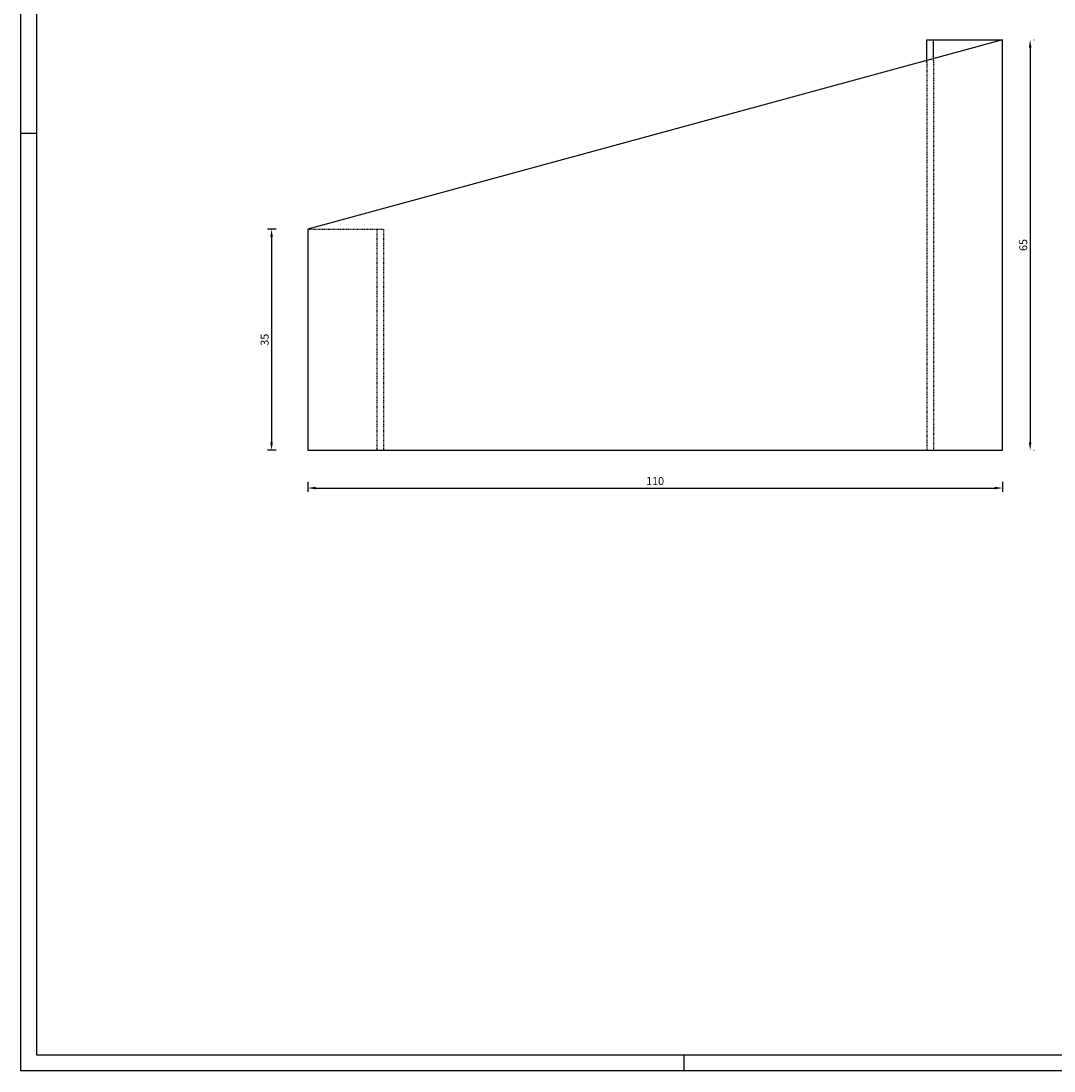
# Model space of a CAD drawing. Units: millimetres. Extents: x 141 to 456, y 166 to 463.
# Drawn here: x 141 to 305, y 166 to 333 of the extents above; entities that cross this region are included whole.
import ezdxf

# ---------------------------------------------------------------- set-up
doc = ezdxf.new("R2010")
doc.units = ezdxf.units.MM
doc.header["$LTSCALE"] = 0.1
doc.linetypes.add('HIDDEN', pattern=[0.1905, 0.127, -0.0635])
doc.linetypes.add('TRATTEGGIATA', pattern=[19.05, 12.7, -6.35])
for name, color, linetype in [('Plotter', 2, 'Continuous'), ('quote', 2, 'Continuous'), ('tratteggio', 2, 'TRATTEGGIATA')]:
    doc.layers.add(name, color=color, linetype=linetype)
doc.styles.add('S28', font='romans.shx', dxfattribs={"width": 0.8})
doc.dimstyles.new('ISO-25', dxfattribs={"dimscale": 0.5, "dimtxt": 2.5, "dimasz": 2.5, "dimexe": 1.25, "dimexo": 10, "dimtad": 1, "dimtxsty": 'S28', "dimcen": 2.5, "dimadec": 0, "dimazin": 0, "dimtfac": 1, "dimtmove": 0, "dimatfit": 3, "dimfxl": 1, "dimarcsym": 0})

# ---------------------------------------------------------------- blocks, each defined once
blk = doc.blocks.new('*D4')
at = {"layer": 'Defpoints', "color": 0}
for p in [(296.38, 329.76), (296.38, 264.76), (300.77, 264.76)]:
    blk.add_point(p, dxfattribs=at)
at = {"layer": 'quote', "color": 0, "lineweight": -2}
for p, q in [((301.38, 329.76), (301.4, 329.76)), ((300.77, 328.51), (300.77, 266.01)), ((301.38, 264.76), (301.4, 264.76))]:
    blk.add_line(p, q, dxfattribs=at)
at = {"layer": 'quote', "color": 0}
for points in [[(300.57, 328.51), (300.98, 328.51), (300.77, 329.76)], [(300.57, 266.01), (300.98, 266.01), (300.77, 264.76)]]:
    blk.add_solid(points, dxfattribs=at)
at = {"layer": 'quote', "color": 0, "insert": (299.84, 297.26), "char_height": 1.25, "attachment_point": 5, "rotation": 90, "style": 'S28'}
blk.add_mtext('65', dxfattribs=at)
blk = doc.blocks.new('*D5')
at = {"layer": 'Defpoints', "color": 0}
for p in [(186.38, 264.76), (296.38, 264.76), (296.38, 258.78)]:
    blk.add_point(p, dxfattribs=at)
at = {"layer": 'quote', "color": 0, "lineweight": -2}
for p, q in [((186.38, 259.76), (186.38, 258.16)), ((296.38, 259.76), (296.38, 258.16)), ((187.63, 258.78), (295.13, 258.78))]:
    blk.add_line(p, q, dxfattribs=at)
at = {"layer": 'quote', "color": 0}
for points in [[(187.63, 258.99), (187.63, 258.57), (186.38, 258.78)], [(295.13, 258.99), (295.13, 258.57), (296.38, 258.78)]]:
    blk.add_solid(points, dxfattribs=at)
at = {"layer": 'quote', "color": 0, "insert": (241.38, 259.72), "char_height": 1.25, "attachment_point": 5, "style": 'S28'}
blk.add_mtext('110', dxfattribs=at)
blk = doc.blocks.new('*D6')
at = {"layer": 'Defpoints', "color": 0}
for p in [(186.38, 299.76), (180.64, 264.76), (186.38, 264.76)]:
    blk.add_point(p, dxfattribs=at)
at = {"layer": 'quote', "color": 0, "lineweight": -2}
for p, q in [((181.38, 299.76), (180.02, 299.76)), ((180.64, 298.51), (180.64, 266.01)), ((181.38, 264.76), (180.02, 264.76))]:
    blk.add_line(p, q, dxfattribs=at)
at = {"layer": 'quote', "color": 0}
for points in [[(180.43, 298.51), (180.85, 298.51), (180.64, 299.76)], [(180.43, 266.01), (180.85, 266.01), (180.64, 264.76)]]:
    blk.add_solid(points, dxfattribs=at)
at = {"layer": 'quote', "color": 0, "insert": (179.7, 282.26), "char_height": 1.25, "attachment_point": 5, "rotation": 90, "style": 'S28'}
blk.add_mtext('35', dxfattribs=at)

msp = doc.modelspace()

# ---------------------------------------------------------------- linework, layer by layer
for p, q in [((296.381, 329.759), (186.381, 299.759)), ((284.398, 326.164), (284.398, 329.759)), ((284.398, 329.759), (296.381, 329.759)), ((285.462, 326.483), (285.462, 329.759)), ((296.381, 264.759), (296.381, 329.759)), ((186.381, 299.759), (186.381, 264.759)), ((186.381, 264.759), (296.381, 264.759))]:
    msp.add_line(p, q)
at = {"layer": 'Plotter'}
for p, q in [((140.956, 314.968), (143.456, 314.968)), ((245.956, 166.468), (245.956, 168.968))]:
    msp.add_line(p, q, dxfattribs=at)
msp.add_lwpolyline([(140.956, 463.468), (455.956, 463.468), (455.956, 166.468), (140.956, 166.468)], close=True, dxfattribs=at)
at = {"layer": 'Plotter', "color": 0}
msp.add_lwpolyline([(143.456, 460.968), (453.456, 460.968), (453.456, 168.968), (143.456, 168.968)], close=True, dxfattribs=at)
at = {"layer": 'tratteggio', "linetype": 'HIDDEN'}
for p, q in [((284.398, 326.164), (284.398, 264.759)), ((285.462, 326.483), (285.462, 264.759)), ((186.381, 299.759), (198.364, 299.759)), ((197.3, 299.759), (197.3, 264.759)), ((198.364, 299.759), (198.364, 264.759))]:
    msp.add_line(p, q, dxfattribs=at)

# ---------------------------------------------------------------- dimensions: what is measured, and where the dimension line sits
at = {"layer": 'quote'}
for base, p1, p2, picture, middle in [((300.774, 264.759), (296.381, 329.759), (296.381, 264.759), '*D4', (299.837, 297.259)), ((180.641, 264.759), (186.381, 299.759), (186.381, 264.759), '*D6', (179.703, 282.259))]:
    dim = msp.add_linear_dim(base=base, p1=p1, p2=p2, angle=90, dimstyle='ISO-25', dxfattribs=at)
    dim.commit()
    dim.dimension.update_dxf_attribs({"geometry": picture, "text_midpoint": middle})
dim = msp.add_linear_dim(base=(296.381, 258.78), p1=(186.381, 264.759), p2=(296.381, 264.759), dimstyle='ISO-25', dxfattribs=at)
dim.commit()
dim.dimension.update_dxf_attribs({"geometry": '*D5', "text_midpoint": (241.381, 259.718)})

doc.saveas('drawing.dxf')
